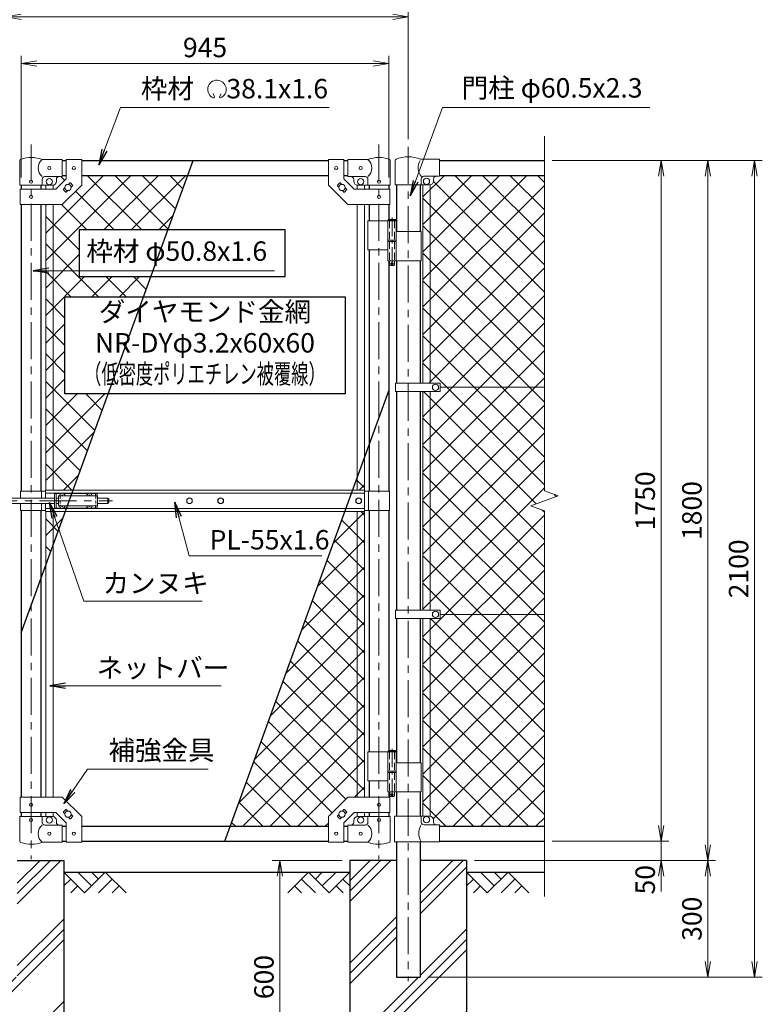
# Model space of a CAD drawing. Units: millimetres. Extents: x 33600 to 42000, y -11880 to -5940.
# Drawn here: x 35117 to 37026, y -9819 to -7286 of the extents above; entities that cross this region are included whole.
import ezdxf
from ezdxf.enums import TextEntityAlignment as Align

# ---------------------------------------------------------------- set-up
doc = ezdxf.new("R2010")
doc.units = ezdxf.units.MM
doc.header["$LTSCALE"] = 3
doc.header["$MEASUREMENT"] = 0
doc.linetypes.add('CENTER', pattern=[50.8, 31.75, -6.35, 6.35, -6.35])
doc.linetypes.add('DASHED', pattern=[19.05, 12.7, -6.35])
doc.layers.get('Defpoints').update_dxf_attribs({"color": 8})
for name, color, linetype in [('D-BGD', 7, 'Continuous'), ('D-STR1', 1, 'Continuous'), ('D-STR4', 7, 'Continuous')]:
    doc.layers.add(name, color=color, linetype=linetype)
for name, color, linetype, lineweight in [('D-BMK', 2, 'CENTER', 13), ('D-DCR-HCH', 7, 'Continuous', 13), ('D-STR-DIM', 7, 'Continuous', 13), ('D-STR-TXT', 7, 'Continuous', 13), ('D-STR2', 7, 'Continuous', 13), ('D-STR3', 3, 'Continuous', 13)]:
    doc.layers.add(name, color=color, linetype=linetype, lineweight=lineweight)
doc.styles.add('ゴシック', font='txt')
doc.dimstyles.new('STYLE', dxfattribs={"dimscale": 20, "dimtxt": 2.5, "dimasz": 2, "dimexe": 1, "dimexo": 1, "dimgap": 0.8, "dimtad": 1, "dimdsep": 46, "dimtxsty": 'ゴシック', "dimblk": 'OPEN', "dimcen": 1e-08, "dimclrd": 256, "dimclre": 256, "dimclrt": 256, "dimadec": 0, "dimazin": 2, "dimtfac": 1, "dimtmove": 2, "dimatfit": 3, "dimldrblk": 'OPEN', "dimfxl": 0, "dimtolj": 1, "dimtzin": 0, "dimlwd": -1, "dimlwe": -1, "dimarcsym": 0})

# ---------------------------------------------------------------- blocks, each defined once
blk = doc.blocks.new('_Open')
at = {"color": 0, "linetype": 'ByBlock', "lineweight": -2}
for p, q in [((-1, 0.167), (0, 0)), ((-1, -0.167), (0, 0)), ((0, 0), (-1, 0))]:
    blk.add_line(p, q, dxfattribs=at)
blk = doc.blocks.new('*D25')
at = {"layer": 'D-STR-DIM'}
for p, q in [((35946, -9448.6), (35766, -9448.6)), ((35786, -9488.6), (35786, -10008.6)), ((35946, -10048.6), (35766, -10048.6))]:
    blk.add_line(p, q, dxfattribs=at)
at = {"layer": 'Defpoints', "color": 0}
for p in [(35966, -9448.6), (35786, -10048.6), (35966, -10048.6)]:
    blk.add_point(p, dxfattribs=at)
at = {"layer": 'D-STR-DIM', "xscale": 40, "yscale": 40, "zscale": 40}
for p, rotation in [((35786, -9448.6), 90), ((35786, -10048.6), 270)]:
    blk.add_blockref('_Open', p, dxfattribs=dict(at, rotation=rotation))
at = {"layer": 'D-STR-DIM', "insert": (35745, -9748.6), "char_height": 50, "attachment_point": 5, "rotation": 90, "style": 'ゴシック'}
blk.add_mtext('\\A1;600', dxfattribs=at)
blk = doc.blocks.new('*D26')
at = {"layer": 'D-STR-DIM'}
for p, q in [((36766, -9358.6), (36766, -9318.6)), ((36486, -9398.6), (36786, -9398.6)), ((36766, -9448.6), (36766, -9398.6)), ((36286, -9448.6), (36786, -9448.6)), ((36766, -9488.6), (36766, -9528.6))]:
    blk.add_line(p, q, dxfattribs=at)
at = {"layer": 'Defpoints', "color": 0}
for p in [(36466, -9398.6), (36766, -9398.6), (36266, -9448.6)]:
    blk.add_point(p, dxfattribs=at)
at = {"layer": 'D-STR-DIM', "xscale": 40, "yscale": 40, "zscale": 40}
for p, rotation in [((36766, -9398.6), 270), ((36766, -9448.6), 90)]:
    blk.add_blockref('_Open', p, dxfattribs=dict(at, rotation=rotation))
at = {"layer": 'D-STR-DIM', "insert": (36725, -9498.2), "char_height": 50, "attachment_point": 5, "rotation": 90, "style": 'ゴシック'}
blk.add_mtext('\\A1;50', dxfattribs=at)
blk = doc.blocks.new('*D27')
at = {"layer": 'D-STR-DIM'}
for p, q in [((36486, -7648.6), (36786, -7648.6)), ((36766, -9358.6), (36766, -7688.6)), ((36486, -9398.6), (36786, -9398.6))]:
    blk.add_line(p, q, dxfattribs=at)
at = {"layer": 'Defpoints', "color": 0}
for p in [(36466, -7648.6), (36766, -7648.6), (36466, -9398.6)]:
    blk.add_point(p, dxfattribs=at)
at = {"layer": 'D-STR-DIM', "xscale": 40, "yscale": 40, "zscale": 40}
for p, rotation in [((36766, -7648.6), 90), ((36766, -9398.6), 270)]:
    blk.add_blockref('_Open', p, dxfattribs=dict(at, rotation=rotation))
at = {"layer": 'D-STR-DIM', "insert": (36725, -8523.6), "char_height": 50, "attachment_point": 5, "rotation": 90, "style": 'ゴシック'}
blk.add_mtext('\\A1;1750', dxfattribs=at)
blk = doc.blocks.new('*D28')
at = {"layer": 'D-STR-DIM'}
for p, q in [((36486, -7648.6), (36906, -7648.6)), ((36886, -9408.6), (36886, -7688.6)), ((36286, -9448.6), (36906, -9448.6))]:
    blk.add_line(p, q, dxfattribs=at)
at = {"layer": 'Defpoints', "color": 0}
for p in [(36466, -7648.6), (36886, -7648.6), (36266, -9448.6)]:
    blk.add_point(p, dxfattribs=at)
at = {"layer": 'D-STR-DIM', "xscale": 40, "yscale": 40, "zscale": 40}
for p, rotation in [((36886, -7648.6), 90), ((36886, -9448.6), 270)]:
    blk.add_blockref('_Open', p, dxfattribs=dict(at, rotation=rotation))
at = {"layer": 'D-STR-DIM', "insert": (36845, -8548.6), "char_height": 50, "attachment_point": 5, "rotation": 90, "style": 'ゴシック'}
blk.add_mtext('\\A1;1800', dxfattribs=at)
blk = doc.blocks.new('*D29')
at = {"layer": 'D-STR-DIM'}
for p, q in [((36486, -7648.6), (37026, -7648.6)), ((37006, -9708.6), (37006, -7688.6)), ((36166.2, -9748.6), (37026, -9748.6))]:
    blk.add_line(p, q, dxfattribs=at)
at = {"layer": 'Defpoints', "color": 0}
for p in [(36466, -7648.6), (37006, -7648.6), (36146.2, -9748.6)]:
    blk.add_point(p, dxfattribs=at)
at = {"layer": 'D-STR-DIM', "xscale": 40, "yscale": 40, "zscale": 40}
for p, rotation in [((37006, -7648.6), 90), ((37006, -9748.6), 270)]:
    blk.add_blockref('_Open', p, dxfattribs=dict(at, rotation=rotation))
at = {"layer": 'D-STR-DIM', "insert": (36965, -8698.6), "char_height": 50, "attachment_point": 5, "rotation": 90, "style": 'ゴシック'}
blk.add_mtext('\\A1;2100', dxfattribs=at)
blk = doc.blocks.new('*D30')
at = {"layer": 'D-STR-DIM'}
for p, q in [((36286, -9448.6), (36906, -9448.6)), ((36886, -9488.6), (36886, -9708.6)), ((36166.2, -9748.6), (36906, -9748.6))]:
    blk.add_line(p, q, dxfattribs=at)
at = {"layer": 'Defpoints', "color": 0}
for p in [(36266, -9448.6), (36146.2, -9748.6), (36886, -9748.6)]:
    blk.add_point(p, dxfattribs=at)
at = {"layer": 'D-STR-DIM', "xscale": 40, "yscale": 40, "zscale": 40}
for p, rotation in [((36886, -9448.6), 90), ((36886, -9748.6), 270)]:
    blk.add_blockref('_Open', p, dxfattribs=dict(at, rotation=rotation))
at = {"layer": 'D-STR-DIM', "insert": (36845, -9598.6), "char_height": 50, "attachment_point": 5, "rotation": 90, "style": 'ゴシック'}
blk.add_mtext('\\A1;300', dxfattribs=at)
blk = doc.blocks.new('*D31')
at = {"layer": 'D-STR-DIM'}
for p, q in [((35121.2, -7691.6), (35121.2, -7378.6)), ((36066.2, -7691.6), (36066.2, -7378.6)), ((35161.2, -7398.6), (36026.2, -7398.6))]:
    blk.add_line(p, q, dxfattribs=at)
at = {"layer": 'Defpoints', "color": 0}
for p in [(36066.2, -7398.6), (35121.2, -7711.6), (36066.2, -7711.6)]:
    blk.add_point(p, dxfattribs=at)
at = {"layer": 'D-STR-DIM', "xscale": 40, "yscale": 40, "zscale": 40, "rotation": 180}
blk.add_blockref('_Open', (35121.2, -7398.6), dxfattribs=at)
at = {"layer": 'D-STR-DIM', "xscale": 40, "yscale": 40, "zscale": 40}
blk.add_blockref('_Open', (36066.2, -7398.6), dxfattribs=at)
at = {"layer": 'D-STR-DIM', "insert": (35593.7, -7357.6), "char_height": 50, "attachment_point": 5, "style": 'ゴシック'}
blk.add_mtext('\\A1;945', dxfattribs=at)
blk = doc.blocks.new('*D32')
at = {"layer": 'D-STR-DIM'}
for p, q in [((35081, -7593.4), (35081, -7258.6)), ((36116, -7593.4), (36116, -7258.6)), ((35121, -7278.6), (36076, -7278.6))]:
    blk.add_line(p, q, dxfattribs=at)
at = {"layer": 'Defpoints', "color": 0}
for p in [(36116, -7278.6), (35081, -7613.4), (36116, -7613.4)]:
    blk.add_point(p, dxfattribs=at)
at = {"layer": 'D-STR-DIM', "xscale": 40, "yscale": 40, "zscale": 40, "rotation": 180}
blk.add_blockref('_Open', (35081, -7278.6), dxfattribs=at)
at = {"layer": 'D-STR-DIM', "xscale": 40, "yscale": 40, "zscale": 40}
blk.add_blockref('_Open', (36116, -7278.6), dxfattribs=at)
at = {"layer": 'D-STR-DIM', "insert": (35598.5, -7237.6), "char_height": 50, "attachment_point": 5, "style": 'ゴシック'}
blk.add_mtext('\\A1;1035', dxfattribs=at)

msp = doc.modelspace()

# ---------------------------------------------------------------- hatches: boundary and pattern name
at = {"layer": 'D-DCR-HCH'}
h = msp.add_hatch(dxfattribs=at)
h.set_pattern_fill('PLAST', color=256, scale=600, angle=45)
h.set_pattern_definition([(45, (46157.45, 23760), (-106.066, 106.066), []), (45, (46144.19, 23773.26), (-106.066, 106.066), []), (45, (46130.93, 23786.52), (-106.066, 106.066), [])])
h.paths.add_polyline_path([(35230.954, -9448.633), (35111.204, -9448.633), (35111.204, -9748.633), (35050.704, -9748.633), (35050.704, -9448.633), (34930.954, -9448.633), (34930.954, -10048.633), (35230.954, -10048.633)])
h = msp.add_hatch(dxfattribs=at)
h.set_pattern_fill('PLAST', color=256, scale=600, angle=45)
h.set_pattern_definition([(45, (46157.45, 23760), (-106.066, 106.066), []), (45, (46144.19, 23773.26), (-106.066, 106.066), []), (45, (46130.93, 23786.52), (-106.066, 106.066), [])])
h.paths.add_polyline_path([(36265.954, -9448.633), (36146.204, -9448.633), (36146.204, -9748.633), (36085.704, -9748.633), (36085.704, -9448.633), (35965.954, -9448.633), (35965.954, -10048.633), (36265.954, -10048.633)])
at = {"layer": 'D-STR2'}
h = msp.add_hatch(dxfattribs=at)
h.set_pattern_fill('ANSI37', color=256, scale=400)
h.set_pattern_definition([(45, (8300, 0), (-35.35534, 35.35534), []), (135, (8300, 0), (-35.35534, -35.35534), [])])
h.paths.add_polyline_path([(35549.389, -7686.633), (35276.604, -7686.633), (35276.604, -7711.683), (35226.604, -7761.683), (35203.104, -7761.683), (35203.104, -8496.133), (35254.755, -8496.133), (35344.837, -8248.633), (35233.454, -8248.633), (35233.454, -7998.633), (35435.83, -7998.633), (35454.648, -7946.93), (35270.055, -7946.93), (35270.055, -7826.93), (35498.325, -7826.93)])
h.paths.add_polyline_path([(35236.604, -7695.114), (35236.604, -7686.633), (35226.604, -7686.633), (35226.604, -7689.633), (35218.604, -7689.633, 0.41421356), (35211.604, -7696.633), (35211.604, -7701.633, -0.41421356), (35201.604, -7711.633), (35184.104, -7711.633), (35184.104, -7721.683), (35210.036, -7721.683)])
h.paths.add_polyline_path([(35203.104, -7761.683), (35184.104, -7761.683), (35184.104, -8496.133), (35203.104, -8496.133)])
h.paths.add_polyline_path([(35203.104, -8551.133), (35184.104, -8551.133), (35184.104, -8690.244), (35203.104, -8638.042)])
h.paths.add_polyline_path([(35234.736, -8551.133), (35203.104, -8551.133), (35203.104, -8638.042)])
h = msp.add_hatch(dxfattribs=at)
h.set_pattern_fill('ANSI37', color=256, scale=400)
h.set_pattern_definition([(45, (33500, -17820), (-35.35534, 35.35534), []), (135, (33500, -17820), (-35.35534, -35.35534), [])])
h.paths.add_polyline_path([(36465.954, -7686.633), (36195.954, -7686.633), (36195.954, -7688.933), (36187.954, -7688.933, 0.41421356), (36180.954, -7695.933), (36180.954, -7700.933, -0.37076998), (36172.454, -7710.819), (36172.454, -8221.133), (36197.954, -8221.133), (36197.954, -8231.633), (36465.954, -8231.633)])
h.paths.add_polyline_path([(36172.454, -7710.819, -0.03765986), (36170.954, -7710.933), (36153.454, -7710.933), (36153.454, -8221.133), (36172.454, -8221.133)])
h.paths.add_polyline_path([(36465.954, -8231.633), (36197.954, -8231.633), (36197.954, -8242.133), (36172.454, -8242.133), (36172.454, -8805.133), (36197.954, -8805.133), (36197.954, -8815.633), (36465.954, -8815.633), (36465.954, -8549.284), (36430.715, -8536.458), (36501.193, -8510.807), (36465.954, -8497.98)])
h.paths.add_polyline_path([(36172.454, -8242.133), (36153.454, -8242.133), (36153.454, -8805.133), (36172.454, -8805.133)])
h.paths.add_polyline_path([(36465.954, -8815.633), (36197.954, -8815.633), (36197.954, -8826.133), (36172.454, -8826.133), (36172.454, -9335.046, -0.37076998), (36180.954, -9344.933), (36180.954, -9349.933, 0.41421356), (36187.954, -9356.933), (36195.954, -9356.933), (36195.954, -9360.633), (36465.954, -9360.633)])
h.paths.add_polyline_path([(36172.454, -8826.133), (36153.454, -8826.133), (36153.454, -9334.933), (36170.954, -9334.933, -0.03765986), (36172.454, -9335.046)])
h = msp.add_hatch(dxfattribs=at)
h.set_pattern_fill('ANSI37', color=256, scale=400)
h.set_pattern_definition([(45, (16129.793, -17820), (-35.35534, 35.35534), []), (135, (16129.793, -17820), (-35.35534, -35.35534), [])])
h.paths.add_polyline_path([(35984.304, -8551.133), (35953.145, -8551.133), (35658.511, -9360.633), (35910.804, -9360.633), (35910.804, -9335.583), (35960.804, -9285.583), (35984.304, -9285.583)])
h.paths.add_polyline_path([(36003.304, -8551.133), (35984.304, -8551.133), (35984.304, -9285.583), (36003.304, -9285.583)])
h.paths.add_polyline_path([(36003.304, -8413.323), (35984.304, -8465.525), (35984.304, -8496.133), (36003.304, -8496.133)])
h.paths.add_polyline_path([(35984.304, -8465.525), (35973.164, -8496.133), (35984.304, -8496.133)])

# ---------------------------------------------------------------- linework, layer by layer
at = {"layer": 'D-BGD'}
for p, q in [((35230.954, -9478.633), (35965.954, -9478.633)), ((36265.954, -9478.633), (36465.954, -9478.633))]:
    msp.add_line(p, q, dxfattribs=at)
at = {"layer": 'D-BMK'}
for p, q in [((35146.604, -7606.899), (35146.604, -9445.294)), ((36040.804, -7606.899), (36040.804, -9445.294)), ((36115.954, -7613.393), (36115.954, -9759.208)), ((35015.909, -8523.633), (35355.909, -8523.633))]:
    msp.add_line(p, q, dxfattribs=at)
at = {"layer": 'D-BMK', "ltscale": 0.5}
for p, q in [((36074.225, -7795.215), (36074.225, -7920.099)), ((36070.599, -7913.133), (36077.851, -7913.133)), ((36074.364, -9161.215), (36074.364, -9286.099)), ((36070.738, -9279.133), (36077.989, -9279.133))]:
    msp.add_line(p, q, dxfattribs=at)
at = {"layer": 'D-DCR-HCH'}
for p, q in [((35284.166, -9531.845), (35230.954, -9478.633)), ((35248.691, -9496.37), (35230.954, -9514.026)), ((35301.903, -9514.107), (35266.429, -9478.633)), ((35337.378, -9478.633), (35284.166, -9531.845)), ((35319.733, -9496.463), (35301.903, -9478.633)), ((35355.115, -9496.37), (35319.478, -9531.845)), ((35337.378, -9478.633), (35390.59, -9531.845)), ((35859.53, -9478.633), (35806.318, -9531.845)), ((35841.793, -9496.37), (35877.43, -9531.845)), ((35859.53, -9478.633), (35912.742, -9531.845)), ((35877.267, -9496.37), (35895.005, -9478.633)), ((35895.005, -9514.107), (35930.479, -9478.633)), ((35912.742, -9531.845), (35965.954, -9478.633)), ((35948.217, -9496.37), (35965.954, -9514.026)), ((36319.166, -9531.845), (36265.954, -9478.633)), ((36283.691, -9496.37), (36265.954, -9514.026)), ((36336.903, -9514.107), (36301.429, -9478.633)), ((36372.378, -9478.633), (36319.166, -9531.845)), ((36354.733, -9496.463), (36336.903, -9478.633)), ((36390.115, -9496.37), (36354.478, -9531.845)), ((36372.378, -9478.633), (36425.59, -9531.845)), ((35266.429, -9514.107), (35248.61, -9531.845)), ((35372.853, -9514.107), (35355.034, -9531.845)), ((35824.055, -9514.107), (35841.874, -9531.845)), ((35930.479, -9514.107), (35948.298, -9531.845)), ((36301.429, -9514.107), (36283.61, -9531.845)), ((36407.853, -9514.107), (36390.034, -9531.845))]:
    msp.add_line(p, q, dxfattribs=at)
at = {"layer": 'D-STR-DIM'}
for p, q in [((36465.954, -8497.98), (36465.954, -7585.633)), ((36501.193, -8510.807), (36465.954, -8497.98)), ((36430.715, -8536.458), (36501.193, -8510.807)), ((36465.954, -8549.284), (36430.715, -8536.458)), ((36465.954, -9541.633), (36465.954, -8549.284))]:
    msp.add_line(p, q, dxfattribs=at)
at = {"layer": 'D-STR-TXT'}
for p, q in [((35617.989, -7484.247), (35614.164, -7476.043)), ((35630.576, -7484.258), (35635.101, -7476.419))]:
    msp.add_line(p, q, dxfattribs=at)
for centre, radius, start, end in [((35624.282, -7465.369), 23.75, 292.928954, 245.657594), ((35615.532, -7484.709), 2.5, 245.55066, 10.657501), ((35633.032, -7484.72), 2.5, 169.342407, 276.637083)]:
    msp.add_arc(centre, radius, start, end, dxfattribs=at)
at = {"layer": 'D-STR1'}
for p, q in [((35226.604, -7648.633), (35236.604, -7648.633)), ((35276.604, -7648.633), (35910.804, -7648.633)), ((35950.804, -7648.633), (35960.804, -7648.633)), ((36195.954, -7648.633), (36465.954, -7648.633)), ((35226.604, -7686.633), (35236.604, -7686.633)), ((35276.604, -7686.633), (35910.804, -7686.633)), ((35950.804, -7686.633), (35960.804, -7686.633)), ((36195.954, -7686.633), (36465.954, -7686.633)), ((35121.204, -7711.633), (35121.204, -7721.683)), ((35172.004, -7711.633), (35172.004, -7721.683)), ((36015.404, -7711.633), (36015.404, -7721.683)), ((36066.204, -7711.633), (36066.204, -7721.683)), ((36085.704, -7710.933), (36085.704, -7831.133)), ((36146.204, -7710.933), (36146.204, -7831.133)), ((35121.204, -7761.683), (35121.204, -8498.633)), ((35172.004, -7761.683), (35172.004, -8498.633)), ((36015.404, -7761.683), (36015.404, -7803.133)), ((36066.204, -7761.683), (36066.204, -7800.133)), ((36015.404, -7878.133), (36015.404, -8498.633)), ((36066.204, -7906.133), (36066.204, -8498.633)), ((36085.704, -7906.133), (36085.704, -8221.133)), ((36146.204, -7906.133), (36146.204, -8221.133)), ((36085.704, -8242.133), (36085.704, -8805.133)), ((36146.204, -8242.133), (36146.204, -8805.133)), ((35121.204, -8548.633), (35121.204, -9285.583)), ((35172.004, -8548.633), (35172.004, -9285.583)), ((36015.404, -8548.633), (36015.404, -9169.133)), ((36066.204, -8548.633), (36066.204, -9166.133)), ((36085.704, -8826.133), (36085.704, -9197.133)), ((36146.204, -8826.133), (36146.204, -9197.133)), ((36015.404, -9244.133), (36015.404, -9285.583)), ((36066.204, -9272.133), (36066.204, -9285.583)), ((36085.704, -9272.133), (36085.704, -9334.933)), ((36146.204, -9272.133), (36146.204, -9334.933)), ((35121.204, -9325.583), (35121.204, -9335.633)), ((35172.004, -9325.583), (35172.004, -9335.633)), ((36015.404, -9325.583), (36015.404, -9335.633)), ((36066.204, -9325.583), (36066.204, -9335.633)), ((35226.604, -9360.633), (35236.604, -9360.633)), ((35276.604, -9360.633), (35910.804, -9360.633)), ((35950.804, -9360.633), (35960.804, -9360.633)), ((36195.954, -9360.633), (36465.954, -9360.633)), ((35226.604, -9398.633), (35236.604, -9398.633)), ((35276.604, -9398.633), (35910.804, -9398.633)), ((35950.804, -9398.633), (35960.804, -9398.633)), ((36085.704, -9400.933), (36085.704, -9748.633)), ((36146.204, -9400.933), (36146.204, -9748.633)), ((36195.954, -9398.633), (36465.954, -9398.633)), ((36085.704, -9748.633), (36146.204, -9748.633))]:
    msp.add_line(p, q, dxfattribs=at)
at = {"layer": 'D-STR3'}
for p, q in [((35118.054, -7711.633), (35118.054, -7647.94)), ((35226.604, -7645.633), (35175.154, -7645.633)), ((35226.604, -7645.633), (35226.604, -7689.633)), ((35236.604, -7645.433), (35236.604, -7695.114)), ((35236.604, -7645.433), (35276.604, -7645.433)), ((35276.604, -7645.433), (35276.604, -7711.683)), ((35910.804, -7645.433), (35910.804, -7711.683)), ((35950.804, -7645.433), (35910.804, -7645.433)), ((35950.804, -7645.433), (35950.804, -7695.114)), ((35960.804, -7645.633), (36012.254, -7645.633)), ((35960.804, -7645.633), (35960.804, -7689.633)), ((36069.354, -7711.633), (36069.354, -7647.94)), ((36082.554, -7648.08), (36082.554, -7710.933)), ((36147.086, -7644.933), (36195.954, -7644.933)), ((36195.954, -7688.933), (36195.954, -7644.933)), ((35175.154, -7711.633), (35175.154, -7696.633)), ((35226.604, -7689.633), (35182.154, -7689.633)), ((35210.036, -7721.683), (35236.604, -7695.114)), ((35211.604, -7696.633), (35211.604, -7701.633)), ((35977.373, -7721.683), (35950.804, -7695.114)), ((35960.804, -7689.633), (36005.254, -7689.633)), ((35975.804, -7696.633), (35975.804, -7701.633)), ((36012.254, -7711.633), (36012.254, -7696.633)), ((36149.354, -7695.933), (36149.354, -7710.933)), ((36156.354, -7688.933), (36195.954, -7688.933)), ((36180.954, -7700.933), (36180.954, -7695.933)), ((35118.054, -7711.633), (35175.154, -7711.633)), ((35118.904, -7721.683), (35210.036, -7721.683)), ((35118.904, -7721.683), (35118.904, -7761.683)), ((35175.154, -7711.633), (35201.604, -7711.633)), ((35184.104, -7711.633), (35184.104, -7721.683)), ((35203.104, -7711.633), (35203.104, -7721.683)), ((35226.604, -7761.683), (35276.604, -7711.683)), ((35229.937, -7722.279), (35233.653, -7718.563)), ((35229.937, -7723.693), (35235.594, -7729.35)), ((35242.484, -7709.731), (35246.2, -7706.015)), ((35247.615, -7706.015), (35253.271, -7711.672)), ((35249.556, -7716.802), (35253.271, -7713.086)), ((35960.804, -7761.683), (35910.804, -7711.683)), ((35939.794, -7706.015), (35934.137, -7711.672)), ((35937.853, -7716.802), (35934.137, -7713.086)), ((35944.924, -7709.731), (35941.208, -7706.015)), ((35957.471, -7723.693), (35951.815, -7729.35)), ((35957.471, -7722.279), (35953.756, -7718.563)), ((36068.504, -7721.683), (35977.373, -7721.683)), ((35984.304, -7711.633), (35984.304, -7721.683)), ((36012.254, -7711.633), (35985.804, -7711.633)), ((36003.304, -7711.633), (36003.304, -7721.683)), ((36069.354, -7711.633), (36012.254, -7711.633)), ((36068.504, -7721.683), (36068.504, -7761.683)), ((36082.554, -7710.933), (36170.954, -7710.933)), ((36153.454, -7710.933), (36153.454, -8221.133)), ((36172.454, -7710.933), (36172.454, -8221.133)), ((35237.008, -7729.35), (35240.724, -7725.634)), ((35950.4, -7729.35), (35946.684, -7725.634)), ((35118.904, -7761.683), (35226.604, -7761.683)), ((35184.104, -7761.683), (35184.104, -8496.133)), ((35203.104, -7761.683), (35203.104, -8496.133)), ((36068.504, -7761.683), (35960.804, -7761.683)), ((35984.304, -7761.683), (35984.304, -8496.133)), ((36003.304, -7761.683), (36003.304, -8496.133)), ((36065.225, -7800.133), (36064.225, -7801.133)), ((36065.225, -7800.133), (36083.225, -7800.133)), ((36084.225, -7801.133), (36083.225, -7800.133)), ((36012.254, -7803.133), (36012.254, -7878.133)), ((36012.254, -7803.133), (36085.025, -7803.133)), ((36063.425, -7803.133), (36063.425, -7853.133)), ((36064.225, -7801.133), (36064.225, -7803.133)), ((36084.225, -7801.133), (36064.225, -7801.133)), ((36084.225, -7801.133), (36084.225, -7803.133)), ((36085.025, -7803.133), (36085.025, -7853.133)), ((36085.025, -7831.133), (36149.254, -7831.133)), ((36149.254, -7831.133), (36149.254, -7906.133)), ((36063.425, -7853.133), (36085.025, -7853.133)), ((36063.425, -7856.133), (36085.025, -7856.133)), ((36063.425, -7856.133), (36063.425, -7906.133)), ((36063.725, -7853.133), (36063.725, -7856.133)), ((36063.725, -7856.133), (36084.725, -7856.133)), ((36084.725, -7853.133), (36084.725, -7856.133)), ((36085.025, -7856.133), (36085.025, -7906.133)), ((36012.254, -7878.133), (36063.202, -7878.133)), ((36063.425, -7906.133), (36149.254, -7906.133)), ((36068.225, -7906.133), (36068.225, -7917.133)), ((36069.225, -7918.133), (36068.225, -7917.133)), ((36080.225, -7917.133), (36068.225, -7917.133)), ((36069.225, -7918.133), (36079.225, -7918.133)), ((36079.225, -7918.133), (36080.225, -7917.133)), ((36080.225, -7906.133), (36080.225, -7917.133)), ((36083.154, -8221.133), (36083.154, -8242.133)), ((36083.154, -8221.133), (36197.954, -8221.133)), ((36197.954, -8221.133), (36197.954, -8242.133)), ((36083.154, -8242.133), (36197.954, -8242.133)), ((36153.454, -8242.133), (36153.454, -8805.133)), ((36172.454, -8242.133), (36172.454, -8805.133)), ((36465.954, -8231.633), (36197.954, -8231.633)), ((35119.604, -8498.633), (35119.604, -8517.133)), ((35119.604, -8498.633), (35183.704, -8498.633)), ((35173.604, -8498.633), (35173.604, -8517.133)), ((35183.704, -8496.133), (36003.704, -8496.133)), ((35183.704, -8517.133), (35183.704, -8496.133)), ((35183.704, -8504.133), (36003.704, -8504.133)), ((35206.604, -8504.633), (35206.604, -8542.633)), ((35206.604, -8504.633), (35224.006, -8504.633)), ((35211.104, -8504.633), (35211.104, -8542.633)), ((35226.209, -8507.983), (35226.186, -8509.28)), ((35226.209, -8507.983), (35226.999, -8507.983)), ((35226.999, -8507.983), (35227.022, -8509.28)), ((35229.202, -8504.633), (35294.006, -8504.633)), ((35296.209, -8507.983), (35296.186, -8509.28)), ((35296.209, -8507.983), (35296.999, -8507.983)), ((35296.999, -8507.983), (35297.022, -8509.28)), ((35299.202, -8504.633), (35316.604, -8504.633)), ((35312.104, -8504.633), (35312.104, -8511.133)), ((35316.604, -8504.633), (35316.604, -8511.133)), ((36003.704, -8551.133), (36003.704, -8496.133)), ((36067.804, -8498.633), (36003.704, -8498.633)), ((36013.804, -8498.633), (36013.804, -8548.633)), ((36067.804, -8498.633), (36067.804, -8548.633)), ((35083.254, -8517.133), (35206.604, -8517.133)), ((35083.254, -8530.133), (35206.604, -8530.133)), ((35119.604, -8530.133), (35119.604, -8548.633)), ((35173.604, -8530.133), (35173.604, -8548.633)), ((35183.704, -8551.133), (35183.704, -8530.133)), ((35211.104, -8517.133), (35217.104, -8517.133)), ((35211.104, -8530.133), (35217.104, -8530.133)), ((35217.104, -8511.133), (35217.104, -8536.133)), ((35217.104, -8511.133), (35317.104, -8511.133)), ((35224.751, -8510.715), (35223.454, -8510.738)), ((35223.454, -8510.738), (35223.454, -8511.133)), ((35228.457, -8510.715), (35229.754, -8510.738)), ((35229.754, -8510.738), (35229.754, -8511.133)), ((35294.751, -8510.715), (35293.454, -8510.738)), ((35293.454, -8510.738), (35293.454, -8511.133)), ((35298.457, -8510.715), (35299.754, -8510.738)), ((35299.754, -8510.738), (35299.754, -8511.133)), ((35317.104, -8511.133), (35317.104, -8536.133)), ((35317.104, -8517.133), (35343.604, -8517.133)), ((35317.104, -8530.133), (35343.604, -8530.133)), ((35343.604, -8517.133), (35343.604, -8530.133)), ((35346.604, -8520.133), (35346.604, -8527.133)), ((35119.604, -8548.633), (35183.704, -8548.633)), ((35183.704, -8543.133), (36003.704, -8543.133)), ((35183.704, -8551.133), (36003.704, -8551.133)), ((35184.104, -8551.133), (35184.104, -9285.583)), ((35203.104, -8551.133), (35203.104, -9285.583)), ((35206.604, -8542.633), (35224.006, -8542.633)), ((35217.104, -8536.133), (35317.104, -8536.133)), ((35223.454, -8536.528), (35223.454, -8536.133)), ((35224.751, -8536.55), (35223.454, -8536.528)), ((35226.209, -8539.283), (35226.186, -8537.986)), ((35226.209, -8539.283), (35226.999, -8539.283)), ((35226.999, -8539.283), (35227.022, -8537.986)), ((35228.457, -8536.55), (35229.754, -8536.528)), ((35229.202, -8542.633), (35294.006, -8542.633)), ((35229.754, -8536.528), (35229.754, -8536.133)), ((35293.454, -8536.528), (35293.454, -8536.133)), ((35294.751, -8536.55), (35293.454, -8536.528)), ((35296.209, -8539.283), (35296.186, -8537.986)), ((35296.209, -8539.283), (35296.999, -8539.283)), ((35296.999, -8539.283), (35297.022, -8537.986)), ((35298.457, -8536.55), (35299.754, -8536.528)), ((35299.202, -8542.633), (35316.604, -8542.633)), ((35299.754, -8536.528), (35299.754, -8536.133)), ((35312.104, -8536.133), (35312.104, -8542.633)), ((35316.604, -8536.133), (35316.604, -8542.633)), ((35984.304, -8551.133), (35984.304, -9285.583)), ((36003.304, -8551.133), (36003.304, -9285.583)), ((36067.804, -8548.633), (36003.704, -8548.633)), ((36083.154, -8805.133), (36083.154, -8826.133)), ((36083.154, -8805.133), (36197.954, -8805.133)), ((36197.954, -8805.133), (36197.954, -8826.133)), ((36083.154, -8826.133), (36197.954, -8826.133)), ((36153.454, -9334.933), (36153.454, -8826.133)), ((36172.454, -9334.933), (36172.454, -8826.133)), ((36465.954, -8815.633), (36197.954, -8815.633)), ((36065.364, -9166.133), (36064.364, -9167.133)), ((36064.364, -9167.133), (36064.364, -9169.133)), ((36084.364, -9167.133), (36064.364, -9167.133)), ((36065.364, -9166.133), (36083.364, -9166.133)), ((36084.364, -9167.133), (36083.364, -9166.133)), ((36084.364, -9167.133), (36084.364, -9169.133)), ((36012.254, -9169.133), (36012.254, -9244.133)), ((36012.254, -9169.133), (36085.164, -9169.133)), ((36063.564, -9169.133), (36063.564, -9219.133)), ((36085.164, -9169.133), (36085.164, -9219.133)), ((36085.164, -9197.133), (36149.504, -9197.133)), ((36149.504, -9197.133), (36149.504, -9272.133)), ((36063.564, -9219.133), (36085.164, -9219.133)), ((36063.564, -9222.133), (36085.164, -9222.133)), ((36063.564, -9222.133), (36063.564, -9272.133)), ((36063.864, -9219.133), (36063.864, -9222.133)), ((36063.864, -9222.133), (36084.864, -9222.133)), ((36084.864, -9219.133), (36084.864, -9222.133)), ((36085.164, -9222.133), (36085.164, -9272.133)), ((36012.254, -9244.133), (36063.452, -9244.133)), ((35118.904, -9285.583), (35226.604, -9285.583)), ((35118.904, -9325.583), (35118.904, -9285.583)), ((35226.604, -9285.583), (35276.604, -9335.583)), ((35960.804, -9285.583), (35910.804, -9335.583)), ((36068.504, -9285.583), (35960.804, -9285.583)), ((36063.564, -9272.133), (36149.504, -9272.133)), ((36068.364, -9272.133), (36068.364, -9283.133)), ((36069.364, -9284.133), (36068.364, -9283.133)), ((36080.364, -9283.133), (36068.364, -9283.133)), ((36068.504, -9325.583), (36068.504, -9285.583)), ((36069.364, -9284.133), (36079.364, -9284.133)), ((36079.364, -9284.133), (36080.364, -9283.133)), ((36080.364, -9272.133), (36080.364, -9283.133)), ((35229.937, -9323.572), (35235.594, -9317.915)), ((35237.008, -9317.915), (35240.724, -9321.631)), ((35950.4, -9317.915), (35946.684, -9321.631)), ((35957.471, -9323.572), (35951.815, -9317.915)), ((35118.054, -9335.633), (35175.154, -9335.633)), ((35118.054, -9335.633), (35118.054, -9399.325)), ((35118.904, -9325.583), (35210.036, -9325.583)), ((35175.154, -9335.633), (35175.154, -9350.633)), ((35175.154, -9335.633), (35201.604, -9335.633)), ((35184.104, -9325.583), (35184.104, -9335.633)), ((35203.104, -9325.583), (35203.104, -9335.633)), ((35210.036, -9325.583), (35236.604, -9352.151)), ((35229.937, -9324.986), (35233.653, -9328.702)), ((35242.484, -9337.534), (35246.2, -9341.25)), ((35247.615, -9341.25), (35253.271, -9335.593)), ((35249.556, -9330.463), (35253.271, -9334.179)), ((35276.604, -9401.833), (35276.604, -9335.583)), ((35910.804, -9401.833), (35910.804, -9335.583)), ((35937.853, -9330.463), (35934.137, -9334.179)), ((35939.794, -9341.25), (35934.137, -9335.593)), ((35944.924, -9337.534), (35941.208, -9341.25)), ((35977.373, -9325.583), (35950.804, -9352.151)), ((35957.471, -9324.986), (35953.756, -9328.702)), ((36068.504, -9325.583), (35977.373, -9325.583)), ((35984.304, -9325.583), (35984.304, -9335.633)), ((36012.254, -9335.633), (35985.804, -9335.633)), ((36003.304, -9325.583), (36003.304, -9335.633)), ((36069.354, -9335.633), (36012.254, -9335.633)), ((36012.254, -9335.633), (36012.254, -9350.633)), ((36069.354, -9335.633), (36069.354, -9399.325)), ((36080.254, -9334.933), (36170.954, -9334.933)), ((36080.254, -9334.933), (36080.254, -9400.933)), ((36149.354, -9334.933), (36149.354, -9349.933)), ((36180.954, -9344.933), (36180.954, -9349.933)), ((35226.604, -9357.633), (35182.154, -9357.633)), ((35211.604, -9350.633), (35211.604, -9345.633)), ((35226.604, -9401.633), (35226.604, -9357.633)), ((35236.604, -9401.833), (35236.604, -9352.151)), ((35950.804, -9401.833), (35950.804, -9352.151)), ((35960.804, -9357.633), (36005.254, -9357.633)), ((35960.804, -9401.633), (35960.804, -9357.633)), ((35975.804, -9350.633), (35975.804, -9345.633)), ((36156.354, -9356.933), (36195.954, -9356.933)), ((36195.954, -9356.933), (36195.954, -9400.933)), ((35226.604, -9401.633), (35175.154, -9401.633)), ((35236.604, -9401.833), (35276.604, -9401.833)), ((35950.804, -9401.833), (35910.804, -9401.833)), ((35960.804, -9401.633), (36012.254, -9401.633)), ((36080.254, -9400.933), (36195.954, -9400.933))]:
    msp.add_line(p, q, dxfattribs=at)
at = {"layer": 'D-STR3', "linetype": 'DASHED', "ltscale": 0.5}
for p, q in [((36067.925, -7803.133), (36067.925, -7853.133)), ((36080.525, -7803.133), (36080.525, -7853.133)), ((36067.925, -7856.133), (36067.925, -7906.133)), ((36080.525, -7856.133), (36080.525, -7906.133)), ((36068.064, -9169.133), (36068.064, -9219.133)), ((36080.664, -9169.133), (36080.664, -9219.133)), ((36068.064, -9222.133), (36068.064, -9272.133)), ((36080.664, -9222.133), (36080.664, -9272.133))]:
    msp.add_line(p, q, dxfattribs=at)
at = {"layer": 'D-STR3', "linetype": 'DASHED', "ltscale": 0.2}
for p, q in [((35221.604, -8511.133), (35221.604, -8536.133)), ((35312.604, -8511.133), (35312.604, -8536.133))]:
    msp.add_line(p, q, dxfattribs=at)
at = {"layer": 'D-STR3'}
for points in [[(35553.704, -8515.533), (35546.689, -8519.583), (35546.689, -8527.683), (35553.704, -8531.733), (35560.719, -8527.683), (35560.719, -8519.583)], [(35633.704, -8515.533), (35626.689, -8519.583), (35626.689, -8527.683), (35633.704, -8531.733), (35640.719, -8527.683), (35640.719, -8519.583)], [(35988.704, -8515.533), (35981.689, -8519.583), (35981.689, -8527.683), (35988.704, -8531.733), (35995.719, -8527.683), (35995.719, -8519.583)]]:
    msp.add_lwpolyline(points, close=True, dxfattribs=at)
for centre, radius in [((35193.604, -7667.633), 4), ((35256.604, -7667.683), 4), ((35930.804, -7667.683), 4), ((35993.804, -7667.633), 4), ((35146.604, -7702.633), 4), ((35193.604, -7702.633), 8), ((35993.804, -7702.633), 8), ((36040.804, -7702.633), 4), ((36162.954, -7701.933), 8), ((35241.604, -7717.683), 8), ((35945.804, -7717.683), 8), ((35146.604, -7741.683), 4), ((36040.804, -7741.683), 4), ((36074.225, -7913.133), 2.5), ((36185.954, -8231.633), 8), ((35553.704, -8523.633), 7.034), ((35633.704, -8523.633), 7.034), ((35988.704, -8523.633), 7.034), ((36185.954, -8815.633), 8), ((36074.364, -9279.133), 2.5), ((35146.604, -9305.583), 4), ((36040.804, -9305.583), 4), ((35146.604, -9344.633), 4), ((35193.604, -9344.633), 8), ((35241.604, -9329.583), 8), ((35945.804, -9329.583), 8), ((35993.804, -9344.633), 8), ((36040.804, -9344.633), 4), ((36162.954, -9343.933), 8), ((35193.604, -9379.633), 4), ((35256.604, -9379.583), 4), ((35930.804, -9379.583), 4), ((35993.804, -9379.633), 4)]:
    msp.add_circle(centre, radius, dxfattribs=at)
for centre, radius, start, end in [((35121.354, -7647.94), 3.3, 109.220511, 180), ((35146.604, -7720.365), 80, 69.091597, 109.220511), ((35193.35, -7667.633), 28.55, 129.594185, 230.405815), ((36040.804, -7720.365), 80, 70.779489, 110.908403), ((35994.058, -7667.633), 28.55, 309.594185, 50.405815), ((36066.054, -7647.94), 3.3, 0, 70.779489), ((36085.854, -7648.08), 3.3, 113.106289, 180), ((36115.954, -7718.627), 80, 67.098751, 113.106289), ((36174.485, -7666.878), 33.4, 146.359135, 222.295897), ((35182.154, -7696.633), 7, 90, 180), ((35218.604, -7696.633), 7, 90, 180), ((35968.804, -7696.633), 7, 0, 90), ((36005.254, -7696.633), 7, 0, 90), ((36156.354, -7695.933), 7, 90, 180), ((36187.954, -7695.933), 7, 90, 180), ((35201.604, -7701.633), 10, 270, 0), ((35230.644, -7722.986), 1, 135, 225), ((35246.907, -7706.722), 1, 45, 135), ((35252.564, -7712.379), 1, 315, 45), ((35934.844, -7712.379), 1, 135, 225), ((35940.501, -7706.722), 1, 45, 135), ((35956.764, -7722.986), 1, 315, 45), ((35985.804, -7701.633), 10, 180, 270), ((36170.954, -7700.933), 10, 270, 0), ((35236.301, -7728.643), 1, 225, 315), ((35951.107, -7728.643), 1, 225, 315), ((35226.604, -8511.133), 7, 0, 180), ((35224.699, -8509.228), 1.488, 270, 0), ((35228.509, -8509.228), 1.488, 180, 270), ((35296.604, -8511.133), 7, 0, 180), ((35294.699, -8509.228), 1.488, 270, 0), ((35298.509, -8509.228), 1.488, 180, 270), ((35343.604, -8520.133), 3, 0, 90), ((35343.604, -8527.133), 3, 270, 0), ((35226.604, -8536.133), 7, 180, 0), ((35224.699, -8538.038), 1.488, 0, 90), ((35228.509, -8538.038), 1.488, 90, 180), ((35296.604, -8536.133), 7, 180, 0), ((35294.699, -8538.038), 1.488, 0, 90), ((35298.509, -8538.038), 1.488, 90, 180), ((35236.301, -9318.622), 1, 45, 135), ((35951.107, -9318.622), 1, 45, 135), ((35201.604, -9345.633), 10, 0, 90), ((35230.644, -9324.279), 1, 135, 225), ((35246.907, -9340.543), 1, 225, 315), ((35252.564, -9334.886), 1, 315, 45), ((35934.844, -9334.886), 1, 135, 225), ((35940.501, -9340.543), 1, 225, 315), ((35956.764, -9324.279), 1, 315, 45), ((35985.804, -9345.633), 10, 90, 180), ((36170.954, -9344.933), 10, 0, 90), ((35193.35, -9379.633), 28.55, 129.594185, 230.405815), ((35182.154, -9350.633), 7, 180, 270), ((35218.604, -9350.633), 7, 180, 270), ((35968.804, -9350.633), 7, 270, 0), ((36005.254, -9350.633), 7, 270, 0), ((35994.058, -9379.633), 28.55, 309.594185, 50.405815), ((36183.57, -9378.933), 40.678, 147.259645, 212.740355), ((36156.354, -9349.933), 7, 180, 270), ((36187.954, -9349.933), 7, 180, 270), ((35121.354, -9399.325), 3.3, 180, 250.779489), ((35146.604, -9326.9), 80, 250.779489, 290.908403), ((36040.804, -9326.9), 80, 249.091597, 289.220511), ((36066.054, -9399.325), 3.3, 289.220511, 0)]:
    msp.add_arc(centre, radius, start, end, dxfattribs=at)
at = {"layer": 'D-STR4'}
for p, q in [((35111.204, -9448.633), (35230.954, -9448.633)), ((35230.954, -9448.633), (35230.954, -10048.633)), ((35965.954, -9448.633), (35965.954, -10048.633)), ((36085.704, -9448.633), (35965.954, -9448.633)), ((36265.954, -9448.633), (36146.204, -9448.633)), ((36265.954, -9448.633), (36265.954, -10048.633))]:
    msp.add_line(p, q, dxfattribs=at)
at = {"layer": 'Defpoints'}
for p, q in [((35121.204, -8863.06), (35563.22, -7648.633)), ((35644.681, -9398.633), (36066.204, -8240.506))]:
    msp.add_line(p, q, dxfattribs=at)
at = {"layer": 'Defpoints', "color": 8}
for points in [[(35800.055, -7826.93), (35270.055, -7826.93), (35270.055, -7946.93), (35800.055, -7946.93)], [(35233.454, -8248.633), (35233.454, -7998.633), (35953.454, -7998.633), (35953.454, -8248.633)]]:
    msp.add_lwpolyline(points, close=True, dxfattribs=at)

# ---------------------------------------------------------------- texts
at = {"layer": 'D-STR-TXT', "style": 'ゴシック'}
for s, p in [('枠材 \u300038.1x1.6', (35428.777, -7488.432)), ('門柱 φ60.5x2.3', (36253.347, -7486.401)), ('枠材 φ50.8x1.6', (35288.584, -7906.316)), ('PL-55x1.6', (35605.401, -8648.779)), ('カンヌキ', (35330.215, -8760.475)), ('ネットバー', (35314.894, -8978.111)), ('補強金具', (35345.418, -9190.178))]:
    msp.add_text(s, height=50, dxfattribs=at).set_placement(p)
for s, p in [('ダイヤモンド金網', (35593.454, -8043.633)), ('NR-DYφ3.2x60x60', (35593.454, -8123.633))]:
    msp.add_text(s, height=50, dxfattribs=at).set_placement(p, align=Align.MIDDLE)
at = {"layer": 'D-STR-TXT', "style": 'ゴシック', "width": 0.65}
msp.add_text('（低密度ポリエチレン被覆線）', height=50, dxfattribs=at).set_placement((35593.454, -8203.633), align=Align.MIDDLE)

# ---------------------------------------------------------------- dimensions: what is measured, and where the dimension line sits
at = {"layer": 'D-STR-DIM'}
for base, p1, p2, picture, middle in [((36115.954, -7278.633), (35080.954, -7613.393), (36115.954, -7613.393), '*D32', (35598.454, -7237.633)), ((36066.204, -7398.633), (35121.204, -7711.633), (36066.204, -7711.633), '*D31', (35593.704, -7357.633))]:
    dim = msp.add_linear_dim(base=base, p1=p1, p2=p2, dimstyle='STYLE', dxfattribs=at)
    dim.commit()
    dim.dimension.update_dxf_attribs({"geometry": picture, "text_midpoint": middle})
for base, p1, p2, picture, middle in [((37005.954, -7648.633), (36146.204, -9748.633), (36465.954, -7648.633), '*D29', (36964.954, -8698.633)), ((36885.954, -7648.633), (36265.954, -9448.633), (36465.954, -7648.633), '*D28', (36844.954, -8548.633)), ((36765.954, -7648.633), (36465.954, -9398.633), (36465.954, -7648.633), '*D27', (36724.954, -8523.633)), ((35785.954, -10048.633), (35965.954, -9448.633), (35965.954, -10048.633), '*D25', (35744.954, -9748.633)), ((36885.954, -9748.633), (36265.954, -9448.633), (36146.204, -9748.633), '*D30', (36844.954, -9598.633))]:
    dim = msp.add_linear_dim(base=base, p1=p1, p2=p2, angle=90, dimstyle='STYLE', dxfattribs=at)
    dim.commit()
    dim.dimension.update_dxf_attribs({"geometry": picture, "text_midpoint": middle})
dim = msp.add_linear_dim(base=(36765.954, -9398.633), p1=(36265.954, -9448.633), p2=(36465.954, -9398.633), angle=90, dimstyle='STYLE', dxfattribs=at)
dim.commit()
dim.dimension.update_dxf_attribs({"geometry": '*D26', "text_midpoint": (36724.956, -9498.205), "dimtype": 160})

# ---------------------------------------------------------------- leaders
at = {"layer": 'D-STR-TXT'}
for points in [[(35321.067, -7659.072), (35376.33, -7511.538), (35912.533, -7511.538)], [(36121.082, -7739.154), (36203.692, -7511.538), (36736.849, -7511.538)], [(35152.358, -7931.707), (35351.508, -7931.707), (35772.34, -7931.707)], [(35194.242, -8528.162), (35282.337, -8781.805), (35586.306, -8781.805)], [(35516.216, -8526.811), (35552.954, -8664.779), (35894.234, -8664.779)], [(35194.859, -8999.314), (35635.452, -8999.314)], [(35230.612, -9302.837), (35291.449, -9214.046), (35601.51, -9214.046)]]:
    msp.add_leader(points, dimstyle='STYLE', override={"dimgap": 0.8, "dimtad": 1}, dxfattribs=at)

doc.saveas('drawing.dxf')
